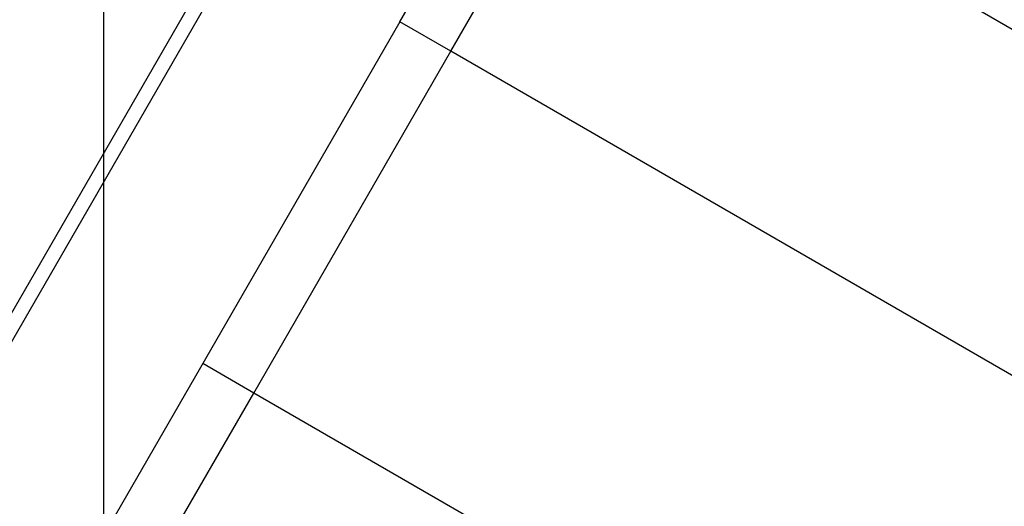
# Model space of a CAD drawing. Extents: x -54 to 54, y -42 to 42.
# Drawn here: x -7 to -6, y -2 to -1 of the extents above; entities that cross this region are included whole.
import ezdxf

# ---------------------------------------------------------------- set-up
doc = ezdxf.new("R2010")
doc.units = 0
doc.layers.get('0').update_dxf_attribs({"linetype": 'CONTINUOUS'})

msp = doc.modelspace()

# ---------------------------------------------------------------- linework, layer by layer
at = {"color": 0}
for points in [[(-7.1459, -26.7651), (-7.1459, 41.7626)], [(-7.1459, -26.7651), (-7.1459, 41.7626)], [(-7.1459, -26.7651), (-7.1459, 41.7626)], [(-7.1459, -26.7651), (-7.1459, 41.7626)], [(-7.1459, -26.7651), (-7.1459, 41.7626)], [(-7.1459, -26.7651), (-7.1459, 41.7626)], [(-7.1459, -26.7651), (-7.1459, 41.7626)], [(-7.1459, -26.7651), (-7.1459, 41.7626)], [(-7.1459, -26.7651), (-7.1459, 41.7626)], [(-7.1459, -26.7651), (-7.1459, 41.7626)], [(-7.1459, -26.7651), (-7.1459, 41.7626)], [(-7.1459, -26.7651), (-7.1459, 41.7626)], [(-7.1459, -26.7651), (-7.1459, 41.7626)], [(-7.1459, -26.7651), (-7.1459, 41.7626)], [(-7.1459, -26.7651), (-7.1459, 41.7626)], [(-7.1459, -26.7651), (-7.1459, 41.7626)], [(-7.1459, -26.7651), (-7.1459, 41.7626)], [(-7.1459, -26.7651), (-7.1459, 41.7626)], [(-7.1459, -26.7651), (-7.1459, 41.7626)], [(-7.1459, -26.7651), (-7.1459, 41.7626)], [(-7.1459, -26.7651), (-7.1459, 41.7626)], [(-3.3769, 5.0769), (-8.6069, -3.9818)], [(-3.3769, 5.0769), (-8.6069, -3.9818)], [(-3.3769, 5.0769), (-8.6069, -3.9818)], [(-3.3769, 5.0769), (-8.6069, -3.9818)], [(-3.3769, 5.0769), (-8.6069, -3.9818)], [(-3.3769, 5.0769), (-8.6069, -3.9818)], [(-3.3769, 5.0769), (-8.6069, -3.9818)], [(-3.3769, 5.0769), (-8.6069, -3.9818)], [(-3.3769, 5.0769), (-8.6069, -3.9818)], [(-3.3769, 5.0769), (-8.6069, -3.9818)], [(-3.3769, 5.0769), (-8.6069, -3.9818)], [(-3.3769, 5.0769), (-8.6069, -3.9818)], [(-3.3769, 5.0769), (-8.6069, -3.9818)], [(-3.3769, 5.0769), (-8.6069, -3.9818)], [(-3.3769, 5.0769), (-8.6069, -3.9818)], [(-3.3769, 5.0769), (-8.6069, -3.9818)], [(-3.3769, 5.0769), (-8.6069, -3.9818)], [(-3.3769, 5.0769), (-8.6069, -3.9818)], [(-3.3769, 5.0769), (-8.6069, -3.9818)], [(-3.3769, 5.0769), (-8.6069, -3.9818)], [(-3.3769, 5.0769), (-8.6069, -3.9818)], [(-7.6135, -2.2857), (-6.8995, -1.049)], [(-7.6135, -2.2857), (-6.8995, -1.049)], [(-7.6135, -2.2857), (-6.8995, -1.049)], [(-7.6135, -2.2857), (-6.8995, -1.049)], [(-7.6135, -2.2857), (-6.8995, -1.049)], [(-7.6135, -2.2857), (-6.8995, -1.049)], [(-7.6135, -2.2857), (-6.8995, -1.049)], [(-7.6135, -2.2857), (-6.8995, -1.049)], [(-7.6135, -2.2857), (-6.8995, -1.049)], [(-7.6135, -2.2857), (-6.8995, -1.049)], [(-7.6135, -2.2857), (-6.8995, -1.049)], [(-7.6135, -2.2857), (-6.8995, -1.049)], [(-7.6135, -2.2857), (-6.8995, -1.049)], [(-7.6135, -2.2857), (-6.8995, -1.049)], [(-7.6135, -2.2857), (-6.8995, -1.049)], [(-7.6135, -2.2857), (-6.8995, -1.049)], [(-7.6135, -2.2857), (-6.8995, -1.049)], [(-7.6135, -2.2857), (-6.8995, -1.049)], [(-7.6135, -2.2857), (-6.8995, -1.049)], [(-7.6135, -2.2857), (-6.8995, -1.049)], [(-7.6135, -2.2857), (-6.8995, -1.049)], [(-6.8947, -1.3406), (-6.7696, -1.124)], [(-6.8947, -1.3406), (-6.7696, -1.124)], [(-6.8947, -1.3406), (-6.7696, -1.124)], [(-6.8947, -1.3406), (-6.7696, -1.124)], [(-6.8947, -1.3406), (-6.7696, -1.124)], [(-6.8947, -1.3406), (-6.7696, -1.124)], [(-6.8947, -1.3406), (-6.7696, -1.124)], [(-6.8947, -1.3406), (-6.7696, -1.124)], [(-6.8947, -1.3406), (-6.7696, -1.124)], [(-6.8947, -1.3406), (-6.7696, -1.124)], [(-6.8947, -1.3406), (-6.7696, -1.124)], [(-6.8947, -1.3406), (-6.7696, -1.124)], [(-6.8947, -1.3406), (-6.7696, -1.124)], [(-6.8947, -1.3406), (-6.7696, -1.124)], [(-6.8947, -1.3406), (-6.7696, -1.124)], [(-6.8947, -1.3406), (-6.7696, -1.124)], [(-6.8947, -1.3406), (-6.7696, -1.124)], [(-6.8947, -1.3406), (-6.7696, -1.124)], [(-6.8947, -1.3406), (-6.7696, -1.124)], [(-6.8947, -1.3406), (-6.7696, -1.124)], [(-6.8947, -1.3406), (-6.7696, -1.124)], [(-6.8514, -1.3656), (-6.7241, -1.1453)], [(-6.8514, -1.3656), (-6.7241, -1.1453)], [(-6.8514, -1.3656), (-6.7241, -1.1453)], [(-6.8514, -1.3656), (-6.7241, -1.1453)], [(-6.8514, -1.3656), (-6.7241, -1.1453)], [(-6.8514, -1.3656), (-6.7241, -1.1453)], [(-6.8514, -1.3656), (-6.7241, -1.1453)], [(-6.8514, -1.3656), (-6.7241, -1.1453)], [(-6.8514, -1.3656), (-6.7241, -1.1453)], [(-6.8514, -1.3656), (-6.7241, -1.1453)], [(-6.8514, -1.3656), (-6.7241, -1.1453)], [(-6.8514, -1.3656), (-6.7241, -1.1453)], [(-6.8514, -1.3656), (-6.7241, -1.1453)], [(-6.8514, -1.3656), (-6.7241, -1.1453)], [(-6.8514, -1.3656), (-6.7241, -1.1453)], [(-6.8514, -1.3656), (-6.7241, -1.1453)], [(-6.8514, -1.3656), (-6.7241, -1.1453)], [(-6.8514, -1.3656), (-6.7241, -1.1453)], [(-6.8514, -1.3656), (-6.7241, -1.1453)], [(-6.8514, -1.3656), (-6.7241, -1.1453)], [(-6.8514, -1.3656), (-6.7241, -1.1453)], [(-5.3013, -1.9667), (-6.7241, -1.1453)], [(-5.3013, -1.9667), (-6.7241, -1.1453)], [(-5.3013, -1.9667), (-6.7241, -1.1453)], [(-5.3013, -1.9667), (-6.7241, -1.1453)], [(-5.3013, -1.9667), (-6.7241, -1.1453)], [(-5.3013, -1.9667), (-6.7241, -1.1453)], [(-5.3013, -1.9667), (-6.7241, -1.1453)], [(-5.3013, -1.9667), (-6.7241, -1.1453)], [(-5.3013, -1.9667), (-6.7241, -1.1453)], [(-5.3013, -1.9667), (-6.7241, -1.1453)], [(-5.3013, -1.9667), (-6.7241, -1.1453)], [(-5.3013, -1.9667), (-6.7241, -1.1453)], [(-5.3013, -1.9667), (-6.7241, -1.1453)], [(-5.3013, -1.9667), (-6.7241, -1.1453)], [(-5.3013, -1.9667), (-6.7241, -1.1453)], [(-5.3013, -1.9667), (-6.7241, -1.1453)], [(-5.3013, -1.9667), (-6.7241, -1.1453)], [(-5.3013, -1.9667), (-6.7241, -1.1453)], [(-5.3013, -1.9667), (-6.7241, -1.1453)], [(-5.3013, -1.9667), (-6.7241, -1.1453)], [(-5.3013, -1.9667), (-6.7241, -1.1453)], [(-6.8947, -1.3406), (-7.4836, -2.3607)], [(-6.8947, -1.3406), (-7.4836, -2.3607)], [(-6.8947, -1.3406), (-7.4836, -2.3607)], [(-6.8947, -1.3406), (-7.4836, -2.3607)], [(-6.8947, -1.3406), (-7.4836, -2.3607)], [(-6.8947, -1.3406), (-7.4836, -2.3607)], [(-6.8947, -1.3406), (-7.4836, -2.3607)], [(-6.8947, -1.3406), (-7.4836, -2.3607)], [(-6.8947, -1.3406), (-7.4836, -2.3607)], [(-6.8947, -1.3406), (-7.4836, -2.3607)], [(-6.8947, -1.3406), (-7.4836, -2.3607)], [(-6.8947, -1.3406), (-7.4836, -2.3607)], [(-6.8947, -1.3406), (-7.4836, -2.3607)], [(-6.8947, -1.3406), (-7.4836, -2.3607)], [(-6.8947, -1.3406), (-7.4836, -2.3607)], [(-6.8947, -1.3406), (-7.4836, -2.3607)], [(-6.8947, -1.3406), (-7.4836, -2.3607)], [(-6.8947, -1.3406), (-7.4836, -2.3607)], [(-6.8947, -1.3406), (-7.4836, -2.3607)], [(-6.8947, -1.3406), (-7.4836, -2.3607)], [(-6.8947, -1.3406), (-7.4836, -2.3607)], [(-6.8947, -1.3406), (-6.8947, -1.3406)], [(-6.8947, -1.3406), (-6.8947, -1.3406)], [(-6.8947, -1.3406), (-6.8947, -1.3406)], [(-6.8514, -1.3656), (-6.8947, -1.3406)], [(-6.8514, -1.3656), (-6.8947, -1.3406)], [(-6.8514, -1.3656), (-6.8947, -1.3406)], [(-6.8514, -1.3656), (-6.8947, -1.3406)], [(-6.8514, -1.3656), (-6.8947, -1.3406)], [(-6.8514, -1.3656), (-6.8947, -1.3406)], [(-6.8514, -1.3656), (-6.8947, -1.3406)], [(-6.8514, -1.3656), (-6.8947, -1.3406)], [(-6.8514, -1.3656), (-6.8947, -1.3406)], [(-6.8514, -1.3656), (-6.8947, -1.3406)], [(-6.8514, -1.3656), (-6.8947, -1.3406)], [(-6.8514, -1.3656), (-6.8947, -1.3406)], [(-6.8514, -1.3656), (-6.8947, -1.3406)], [(-6.8514, -1.3656), (-6.8947, -1.3406)], [(-6.8514, -1.3656), (-6.8947, -1.3406)], [(-6.8514, -1.3656), (-6.8947, -1.3406)], [(-6.8514, -1.3656), (-6.8947, -1.3406)], [(-6.8514, -1.3656), (-6.8947, -1.3406)], [(-6.8514, -1.3656), (-6.8947, -1.3406)], [(-6.8514, -1.3656), (-6.8947, -1.3406)], [(-6.8514, -1.3656), (-6.8947, -1.3406)], [(-7.0188, -1.6556), (-6.8514, -1.3656)], [(-7.0188, -1.6556), (-6.8514, -1.3656)], [(-7.0188, -1.6556), (-6.8514, -1.3656)], [(-7.0188, -1.6556), (-6.8514, -1.3656)], [(-7.0188, -1.6556), (-6.8514, -1.3656)], [(-7.0188, -1.6556), (-6.8514, -1.3656)], [(-7.0188, -1.6556), (-6.8514, -1.3656)], [(-7.0188, -1.6556), (-6.8514, -1.3656)], [(-7.0188, -1.6556), (-6.8514, -1.3656)], [(-7.0188, -1.6556), (-6.8514, -1.3656)], [(-7.0188, -1.6556), (-6.8514, -1.3656)], [(-7.0188, -1.6556), (-6.8514, -1.3656)], [(-7.0188, -1.6556), (-6.8514, -1.3656)], [(-7.0188, -1.6556), (-6.8514, -1.3656)], [(-7.0188, -1.6556), (-6.8514, -1.3656)], [(-7.0188, -1.6556), (-6.8514, -1.3656)], [(-7.0188, -1.6556), (-6.8514, -1.3656)], [(-7.0188, -1.6556), (-6.8514, -1.3656)], [(-7.0188, -1.6556), (-6.8514, -1.3656)], [(-7.0188, -1.6556), (-6.8514, -1.3656)], [(-7.0188, -1.6556), (-6.8514, -1.3656)], [(-6.8514, -1.3656), (-6.8514, -1.3656)], [(-6.8514, -1.3656), (-6.8514, -1.3656)], [(-4.7479, -2.58), (-6.8514, -1.3656)], [(-4.7479, -2.58), (-6.8514, -1.3656)], [(-4.7479, -2.58), (-6.8514, -1.3656)], [(-4.7479, -2.58), (-6.8514, -1.3656)], [(-4.7479, -2.58), (-6.8514, -1.3656)], [(-4.7479, -2.58), (-6.8514, -1.3656)], [(-4.7479, -2.58), (-6.8514, -1.3656)], [(-4.7479, -2.58), (-6.8514, -1.3656)], [(-4.7479, -2.58), (-6.8514, -1.3656)], [(-4.7479, -2.58), (-6.8514, -1.3656)], [(-4.7479, -2.58), (-6.8514, -1.3656)], [(-4.7479, -2.58), (-6.8514, -1.3656)], [(-4.7479, -2.58), (-6.8514, -1.3656)], [(-4.7479, -2.58), (-6.8514, -1.3656)], [(-4.7479, -2.58), (-6.8514, -1.3656)], [(-4.7479, -2.58), (-6.8514, -1.3656)], [(-4.7479, -2.58), (-6.8514, -1.3656)], [(-4.7479, -2.58), (-6.8514, -1.3656)], [(-4.7479, -2.58), (-6.8514, -1.3656)], [(-4.7479, -2.58), (-6.8514, -1.3656)], [(-4.7479, -2.58), (-6.8514, -1.3656)], [(-6.8514, -1.3656), (-6.8514, -1.3656)], [(-6.8514, -1.3656), (-6.8514, -1.3656)], [(-7.0621, -1.6306), (-7.0621, -1.6306)], [(-7.0188, -1.6556), (-7.0621, -1.6306)], [(-7.0188, -1.6556), (-7.0621, -1.6306)], [(-7.0188, -1.6556), (-7.0621, -1.6306)], [(-7.0188, -1.6556), (-7.0621, -1.6306)], [(-7.0188, -1.6556), (-7.0621, -1.6306)], [(-7.0188, -1.6556), (-7.0621, -1.6306)], [(-7.0188, -1.6556), (-7.0621, -1.6306)], [(-7.0188, -1.6556), (-7.0621, -1.6306)], [(-7.0188, -1.6556), (-7.0621, -1.6306)], [(-7.0188, -1.6556), (-7.0621, -1.6306)], [(-7.0188, -1.6556), (-7.0621, -1.6306)], [(-7.0188, -1.6556), (-7.0621, -1.6306)], [(-7.0188, -1.6556), (-7.0621, -1.6306)], [(-7.0188, -1.6556), (-7.0621, -1.6306)], [(-7.0188, -1.6556), (-7.0621, -1.6306)], [(-7.0188, -1.6556), (-7.0621, -1.6306)], [(-7.0188, -1.6556), (-7.0621, -1.6306)], [(-7.0188, -1.6556), (-7.0621, -1.6306)], [(-7.0188, -1.6556), (-7.0621, -1.6306)], [(-7.0188, -1.6556), (-7.0621, -1.6306)], [(-7.0188, -1.6556), (-7.0621, -1.6306)], [(-7.0942, -1.7863), (-7.0188, -1.6556)], [(-7.0942, -1.7863), (-7.0188, -1.6556)], [(-7.0942, -1.7863), (-7.0188, -1.6556)], [(-7.0942, -1.7863), (-7.0188, -1.6556)], [(-7.0942, -1.7863), (-7.0188, -1.6556)], [(-7.0942, -1.7863), (-7.0188, -1.6556)], [(-7.0942, -1.7863), (-7.0188, -1.6556)], [(-7.0942, -1.7863), (-7.0188, -1.6556)], [(-7.0942, -1.7863), (-7.0188, -1.6556)], [(-7.0942, -1.7863), (-7.0188, -1.6556)], [(-7.0942, -1.7863), (-7.0188, -1.6556)], [(-7.0942, -1.7863), (-7.0188, -1.6556)], [(-7.0942, -1.7863), (-7.0188, -1.6556)], [(-7.0942, -1.7863), (-7.0188, -1.6556)], [(-7.0942, -1.7863), (-7.0188, -1.6556)], [(-7.0942, -1.7863), (-7.0188, -1.6556)], [(-7.0942, -1.7863), (-7.0188, -1.6556)], [(-7.0942, -1.7863), (-7.0188, -1.6556)], [(-7.0942, -1.7863), (-7.0188, -1.6556)], [(-7.0942, -1.7863), (-7.0188, -1.6556)], [(-7.0942, -1.7863), (-7.0188, -1.6556)], [(-7.0188, -1.6556), (-7.0188, -1.6556)], [(-7.0188, -1.6556), (-7.0188, -1.6556)], [(-4.9154, -2.87), (-7.0188, -1.6556)], [(-4.9154, -2.87), (-7.0188, -1.6556)], [(-4.9154, -2.87), (-7.0188, -1.6556)], [(-4.9154, -2.87), (-7.0188, -1.6556)], [(-4.9154, -2.87), (-7.0188, -1.6556)], [(-4.9154, -2.87), (-7.0188, -1.6556)], [(-4.9154, -2.87), (-7.0188, -1.6556)], [(-4.9154, -2.87), (-7.0188, -1.6556)], [(-4.9154, -2.87), (-7.0188, -1.6556)], [(-4.9154, -2.87), (-7.0188, -1.6556)], [(-4.9154, -2.87), (-7.0188, -1.6556)], [(-4.9154, -2.87), (-7.0188, -1.6556)], [(-4.9154, -2.87), (-7.0188, -1.6556)], [(-4.9154, -2.87), (-7.0188, -1.6556)], [(-4.9154, -2.87), (-7.0188, -1.6556)], [(-4.9154, -2.87), (-7.0188, -1.6556)], [(-4.9154, -2.87), (-7.0188, -1.6556)], [(-4.9154, -2.87), (-7.0188, -1.6556)], [(-4.9154, -2.87), (-7.0188, -1.6556)], [(-4.9154, -2.87), (-7.0188, -1.6556)], [(-4.9154, -2.87), (-7.0188, -1.6556)], [(-7.0188, -1.6556), (-7.0188, -1.6556)], [(-7.0188, -1.6556), (-7.0188, -1.6556)]]:
    msp.add_lwpolyline(points, dxfattribs=at)

doc.saveas('drawing.dxf')
